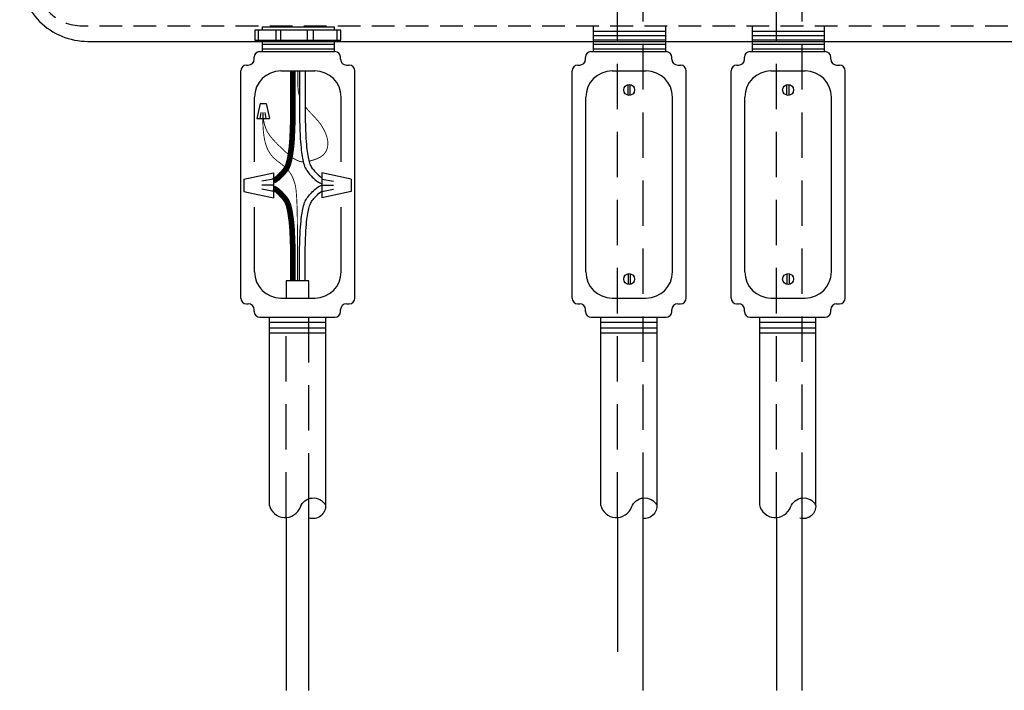
# Model space of a CAD drawing. Units: inches. Extents: x 227 to 410, y 111 to 302.
# Drawn here: x 387 to 397, y 178 to 185 of the extents above; entities that cross this region are included whole.
import ezdxf

# ---------------------------------------------------------------- set-up
doc = ezdxf.new("R2010")
doc.units = ezdxf.units.IN
doc.header["$MEASUREMENT"] = 0
doc.linetypes.add('DASHED', pattern=[0.75, 0.5, -0.25])
doc.linetypes.add('HIDDEN', pattern=[0.375, 0.25, -0.125])
doc.layers.get('0').update_dxf_attribs({"linetype": 'CONTINUOUS'})
doc.layers.add('IMAGE', color=7, linetype='CONTINUOUS')

# ---------------------------------------------------------------- blocks, each defined once
blk = doc.blocks.new('pl_box')
blk.add_lwpolyline([(-5.625, -14.562), (5.625, -14.562, 0.414214), (6.375, -13.812), (6.375, -0.312, 0.414214), (5.625, 0.438), (-5.625, 0.438, 0.414214), (-6.375, -0.312), (-6.375, -13.812, 0.414214)], format="xyb", close=True)
at = {"color": 3, "linetype": 'HIDDEN', "flags": 128}
blk.add_lwpolyline([(-6.203, -0.25), (-6.203, -13.875, 0.414214), (-5.688, -14.391), (5.688, -14.391, 0.414214), (6.203, -13.875), (6.203, -0.25, 0.414214), (5.688, 0.266), (-5.688, 0.266, 0.414214)], format="xyb", close=True, dxfattribs=at)

msp = doc.modelspace()

# ---------------------------------------------------------------- linework, layer by layer
at = {"color": 3, "linetype": 'DASHED'}
msp.add_lwpolyline([(393.106, 179.936), (393.106, 185.892)], dxfattribs=at)
at = {"color": 3, "linetype": 'DASHED', "flags": 128}
msp.add_lwpolyline([(393.387, 180.151), (393.387, 185.892)], dxfattribs=at)
at = {"color": 5, "linetype": 'DASHED'}
msp.add_lwpolyline([(394.856, 179.936), (394.856, 185.892)], dxfattribs=at)
at = {"color": 5, "linetype": 'DASHED', "flags": 128}
msp.add_lwpolyline([(395.137, 180.151), (395.137, 185.892)], dxfattribs=at)
for points, const_width in [([(389.531, 184.857), (389.531, 184.614), (389.531, 184.555), (389.531, 184.494), (389.531, 184.432), (389.53, 184.37), (389.53, 184.311), (389.529, 184.255), (389.527, 184.203), (389.525, 184.156), (389.523, 184.115), (389.521, 184.078), (389.518, 184.045), (389.515, 184.016), (389.512, 183.989), (389.508, 183.965), (389.505, 183.943), (389.502, 183.922), (389.498, 183.902), (389.495, 183.884), (389.491, 183.866), (389.486, 183.849), (389.482, 183.832), (389.476, 183.817), (389.47, 183.802), (389.463, 183.789), (389.455, 183.776), (389.447, 183.764), (389.438, 183.753), (389.429, 183.742), (389.419, 183.731), (389.409, 183.721), (389.399, 183.71), (389.387, 183.698), (389.373, 183.684), (389.357, 183.671), (389.337, 183.657), (389.318, 183.648)], 0.0625), ([(389.437, 183.806), (389.425, 183.815), (389.405, 183.831), (389.384, 183.847), (389.362, 183.863), (389.341, 183.881), (389.32, 183.9), (389.3, 183.922), (389.281, 183.946), (389.264, 183.974), (389.248, 184.007), (389.234, 184.045), (389.222, 184.088), (389.213, 184.139), (389.206, 184.197), (389.202, 184.264), (389.2, 184.34)], 0.01), ([(389.583, 182.543), (389.583, 182.841), (389.582, 183.075), (389.58, 183.253), (389.577, 183.384), (389.572, 183.476), (389.567, 183.54), (389.561, 183.584), (389.553, 183.616), (389.544, 183.645), (389.534, 183.672), (389.523, 183.697), (389.51, 183.721), (389.495, 183.742), (389.482, 183.76)], 0.01), ([(389.531, 182.543), (389.531, 182.599), (389.531, 182.658), (389.531, 182.719), (389.531, 182.781), (389.53, 182.842), (389.53, 182.901), (389.529, 182.958), (389.527, 183.01), (389.525, 183.056), (389.523, 183.098), (389.521, 183.135), (389.518, 183.167), (389.515, 183.197), (389.512, 183.223), (389.508, 183.247), (389.505, 183.269), (389.502, 183.29), (389.498, 183.31), (389.495, 183.329), (389.491, 183.347), (389.486, 183.364), (389.482, 183.38), (389.476, 183.395), (389.47, 183.41), (389.463, 183.424), (389.455, 183.436), (389.447, 183.448), (389.438, 183.46), (389.429, 183.47), (389.419, 183.481), (389.409, 183.492), (389.399, 183.503), (389.387, 183.515), (389.373, 183.528), (389.357, 183.542), (389.337, 183.555), (389.318, 183.564)], 0.0625)]:
    msp.add_lwpolyline(points, dxfattribs=dict(const_width=const_width))
at = {"color": 3, "const_width": 0.01}
for points in [[(389.586, 184.857), (389.585, 184.787), (389.585, 184.728), (389.587, 184.679), (389.591, 184.64), (389.597, 184.607), (389.604, 184.58), (389.604, 184.58)], [(389.667, 184.465), (389.668, 184.464), (389.681, 184.447), (389.694, 184.431), (389.708, 184.415), (389.722, 184.399), (389.737, 184.384), (389.751, 184.369), (389.765, 184.354), (389.779, 184.339), (389.793, 184.323), (389.807, 184.308), (389.82, 184.291), (389.833, 184.275), (389.845, 184.257), (389.856, 184.239), (389.867, 184.22), (389.877, 184.202), (389.886, 184.183), (389.894, 184.164), (389.901, 184.145), (389.906, 184.127), (389.911, 184.109), (389.914, 184.092), (389.916, 184.075), (389.916, 184.059), (389.916, 184.043), (389.914, 184.028), (389.912, 184.014), (389.908, 183.999), (389.903, 183.986), (389.897, 183.973), (389.889, 183.96), (389.881, 183.948), (389.871, 183.937), (389.859, 183.926), (389.846, 183.916), (389.832, 183.907), (389.816, 183.899), (389.799, 183.891), (389.781, 183.884), (389.763, 183.878), (389.745, 183.872), (389.727, 183.867), (389.71, 183.863), (389.709, 183.863)], [(389.474, 183.944), (389.472, 183.945), (389.459, 183.957), (389.446, 183.969), (389.433, 183.981), (389.419, 183.994), (389.406, 184.007), (389.392, 184.021), (389.378, 184.034), (389.364, 184.048), (389.35, 184.063), (389.335, 184.077), (389.322, 184.092), (389.308, 184.107), (389.295, 184.123), (389.282, 184.139), (389.271, 184.155), (389.259, 184.172), (389.248, 184.19), (389.238, 184.212), (389.229, 184.236), (389.22, 184.264), (389.212, 184.297), (389.205, 184.334)], [(389.647, 183.854), (389.642, 183.854), (389.63, 183.855), (389.62, 183.857), (389.609, 183.859), (389.598, 183.863), (389.586, 183.868), (389.574, 183.873), (389.562, 183.88), (389.55, 183.887), (389.537, 183.895), (389.53, 183.9)]]:
    msp.add_lwpolyline(points, dxfattribs=at)
for points in [[(389.604, 184.857), (389.604, 184.614), (389.604, 184.555), (389.604, 184.493), (389.605, 184.432), (389.605, 184.37), (389.606, 184.311), (389.607, 184.254), (389.608, 184.202), (389.61, 184.155), (389.613, 184.113), (389.615, 184.076), (389.618, 184.042), (389.621, 184.012), (389.624, 183.985), (389.627, 183.961), (389.631, 183.938), (389.634, 183.917), (389.638, 183.897), (389.641, 183.877), (389.646, 183.859), (389.65, 183.84), (389.655, 183.823), (389.661, 183.806), (389.668, 183.789), (389.676, 183.774), (389.685, 183.759), (389.695, 183.746), (389.704, 183.733), (389.714, 183.721), (389.725, 183.71), (389.735, 183.699), (389.745, 183.688), (389.758, 183.675), (389.773, 183.661), (389.792, 183.645), (389.815, 183.63), (389.842, 183.617), (389.849, 183.614)], [(389.667, 184.857), (389.667, 184.614), (389.667, 184.555), (389.667, 184.494), (389.667, 184.432), (389.668, 184.371), (389.668, 184.312), (389.67, 184.256), (389.671, 184.204), (389.673, 184.158), (389.675, 184.117), (389.677, 184.08), (389.68, 184.048), (389.683, 184.019), (389.686, 183.993), (389.689, 183.97), (389.693, 183.948), (389.696, 183.927), (389.699, 183.908), (389.703, 183.89), (389.706, 183.873), (389.71, 183.857), (389.715, 183.842), (389.72, 183.828), (389.725, 183.816), (389.731, 183.804), (389.738, 183.793), (389.745, 183.783), (389.753, 183.773), (389.761, 183.763), (389.77, 183.753), (389.78, 183.742), (389.791, 183.731), (389.802, 183.72), (389.814, 183.708), (389.829, 183.696), (389.846, 183.684), (389.849, 183.683)], [(389.17, 184.498), (389.135, 184.334)], [(389.17, 184.498), (389.239, 184.498)], [(389.239, 184.498), (389.274, 184.334)], [(389.171, 184.334), (389.183, 184.399)], [(389.205, 184.334), (389.205, 184.399)], [(389.238, 184.334), (389.227, 184.399)], [(389.135, 184.334), (389.274, 184.334)], [(388.991, 183.666), (389.318, 183.736)], [(388.991, 183.666), (388.991, 183.528)], [(389.318, 183.664), (389.19, 183.641)], [(389.318, 183.736), (389.318, 183.458)], [(390.175, 183.666), (389.849, 183.736)], [(389.849, 183.736), (389.849, 183.458)], [(389.849, 183.664), (389.977, 183.641)], [(390.175, 183.666), (390.175, 183.528)], [(388.991, 183.528), (389.318, 183.458)], [(389.318, 183.597), (389.19, 183.597)], [(389.318, 183.53), (389.19, 183.553)], [(389.604, 182.543), (389.604, 182.599), (389.604, 182.658), (389.604, 182.719), (389.605, 182.781), (389.605, 182.842), (389.606, 182.902), (389.607, 182.958), (389.608, 183.011), (389.61, 183.058), (389.613, 183.1), (389.615, 183.137), (389.618, 183.17), (389.621, 183.2), (389.624, 183.227), (389.627, 183.252), (389.631, 183.274), (389.634, 183.295), (389.638, 183.316), (389.641, 183.335), (389.646, 183.354), (389.65, 183.372), (389.655, 183.39), (389.661, 183.407), (389.668, 183.423), (389.676, 183.439), (389.685, 183.454), (389.695, 183.467), (389.704, 183.479), (389.714, 183.491), (389.725, 183.502), (389.735, 183.513), (389.745, 183.524), (389.758, 183.537), (389.773, 183.552), (389.792, 183.567), (389.815, 183.582), (389.842, 183.596), (389.849, 183.598)], [(389.667, 182.543), (389.667, 182.599), (389.667, 182.658), (389.667, 182.719), (389.667, 182.781), (389.668, 182.842), (389.668, 182.901), (389.67, 182.957), (389.671, 183.009), (389.673, 183.055), (389.675, 183.096), (389.677, 183.132), (389.68, 183.164), (389.683, 183.193), (389.686, 183.219), (389.689, 183.243), (389.693, 183.265), (389.696, 183.285), (389.699, 183.305), (389.703, 183.323), (389.706, 183.34), (389.71, 183.356), (389.715, 183.37), (389.72, 183.384), (389.725, 183.397), (389.731, 183.409), (389.738, 183.419), (389.745, 183.43), (389.753, 183.44), (389.761, 183.45), (389.77, 183.46), (389.78, 183.47), (389.791, 183.481), (389.802, 183.493), (389.814, 183.505), (389.829, 183.517), (389.846, 183.528), (389.849, 183.529)], [(389.849, 183.597), (389.977, 183.597)], [(389.849, 183.53), (389.977, 183.553)], [(390.175, 183.528), (389.849, 183.458)], [(389.708, 182.543), (389.458, 182.543)]]:
    msp.add_lwpolyline(points)
at = {"color": 7}
for points in [[(389.458, 182.543), (389.458, 182.355)], [(389.708, 182.355), (389.708, 182.543)], [(389.708, 178.032), (389.708, 180.144)], [(389.458, 179.936), (389.458, 178.032)]]:
    msp.add_lwpolyline(points, dxfattribs=at)
at = {"linetype": 'DASHED'}
for points in [[(389.458, 179.936), (389.458, 182.143)], [(389.708, 180.144), (389.708, 182.143)]]:
    msp.add_lwpolyline(points, dxfattribs=at)
at = {"color": 3}
for points in [[(393.387, 178.032), (393.387, 180.151)], [(393.106, 179.936), (393.106, 178.455)]]:
    msp.add_lwpolyline(points, dxfattribs=at)
at = {"color": 5}
for points in [[(395.137, 178.032), (395.137, 180.151)], [(394.856, 179.936), (394.856, 178.032)]]:
    msp.add_lwpolyline(points, dxfattribs=at)
at = {"layer": 'IMAGE'}
for p, q in [((390.061, 185.307), (389.112, 185.307)), ((389.112, 185.307), (389.112, 185.197)), ((389.15, 185.307), (389.15, 185.197)), ((389.192, 185.342), (389.985, 185.342)), ((389.192, 185.342), (389.192, 185.309)), ((389.344, 185.307), (389.344, 185.197)), ((389.81, 185.307), (389.363, 185.307)), ((389.395, 185.307), (389.395, 185.197)), ((389.69, 185.307), (389.69, 185.197)), ((389.753, 185.307), (389.753, 185.197)), ((389.985, 185.342), (389.985, 185.309)), ((390.014, 185.307), (390.014, 185.197)), ((390.061, 185.197), (390.061, 185.307)), ((392.839, 185.354), (392.839, 185.07)), ((392.839, 185.297), (393.632, 185.297)), ((393.632, 185.354), (393.632, 185.07)), ((394.589, 185.354), (394.589, 185.07)), ((394.589, 185.297), (395.382, 185.297)), ((395.382, 185.354), (395.382, 185.07)), ((389.112, 185.197), (390.061, 185.197)), ((389.192, 185.197), (389.192, 185.07)), ((389.192, 185.151), (389.985, 185.151)), ((389.985, 185.197), (389.985, 185.07)), ((392.839, 185.248), (393.632, 185.248)), ((392.839, 185.199), (393.632, 185.199)), ((392.839, 185.151), (393.632, 185.151)), ((394.589, 185.248), (395.382, 185.248)), ((394.589, 185.199), (395.382, 185.199)), ((394.589, 185.151), (395.382, 185.151)), ((389.165, 185.07), (389.993, 185.07)), ((389.192, 185.102), (389.985, 185.102)), ((392.812, 185.07), (393.64, 185.07)), ((392.839, 185.102), (393.632, 185.102)), ((394.562, 185.07), (395.39, 185.07)), ((394.589, 185.102), (395.382, 185.102)), ((389.105, 184.986), (389.105, 185.01)), ((390.057, 184.986), (390.057, 185.006)), ((392.753, 184.986), (392.753, 185.01)), ((393.704, 184.986), (393.704, 185.006)), ((394.503, 184.986), (394.503, 185.01)), ((395.454, 184.986), (395.454, 185.006)), ((388.957, 182.355), (388.957, 184.857)), ((389.021, 184.922), (389.041, 184.922)), ((389.398, 184.857), (389.775, 184.857)), ((390.121, 184.922), (390.151, 184.922)), ((390.215, 182.355), (390.215, 184.857)), ((392.605, 182.355), (392.605, 184.857)), ((392.669, 184.922), (392.689, 184.922)), ((393.045, 184.857), (393.422, 184.857)), ((393.768, 184.922), (393.799, 184.922)), ((393.863, 182.355), (393.863, 184.857)), ((394.355, 182.355), (394.355, 184.857)), ((394.419, 184.922), (394.439, 184.922)), ((394.795, 184.857), (395.172, 184.857)), ((395.518, 184.922), (395.549, 184.922)), ((395.613, 182.355), (395.613, 184.857)), ((389.11, 183.856), (389.11, 184.569)), ((390.063, 183.856), (390.063, 184.569)), ((392.757, 182.643), (392.757, 184.569)), ((393.71, 182.643), (393.71, 184.569)), ((394.507, 182.643), (394.507, 184.569)), ((395.46, 182.643), (395.46, 184.569)), ((389.11, 182.643), (389.11, 183.356)), ((390.063, 182.643), (390.063, 183.356)), ((389.398, 182.355), (389.775, 182.355)), ((393.045, 182.355), (393.422, 182.355)), ((394.795, 182.355), (395.172, 182.355)), ((389.021, 182.291), (389.041, 182.291)), ((389.105, 182.207), (389.105, 182.227)), ((390.057, 182.207), (390.057, 182.227)), ((390.121, 182.291), (390.151, 182.291)), ((392.669, 182.291), (392.689, 182.291)), ((392.753, 182.207), (392.753, 182.227)), ((393.704, 182.207), (393.704, 182.227)), ((393.768, 182.291), (393.799, 182.291)), ((394.419, 182.291), (394.439, 182.291)), ((394.503, 182.207), (394.503, 182.227)), ((395.454, 182.207), (395.454, 182.227)), ((395.518, 182.291), (395.549, 182.291)), ((389.169, 182.143), (389.993, 182.143)), ((389.272, 182.143), (389.272, 180.076)), ((389.89, 182.143), (389.89, 180.076)), ((392.817, 182.143), (393.64, 182.143)), ((392.919, 182.143), (392.919, 180.076)), ((393.537, 182.143), (393.537, 180.076)), ((394.567, 182.143), (395.39, 182.143)), ((394.669, 182.143), (394.669, 180.076)), ((395.287, 182.143), (395.287, 180.076)), ((389.272, 182.089), (389.89, 182.089)), ((389.89, 182.023), (389.272, 182.023)), ((392.919, 182.089), (393.537, 182.089)), ((393.537, 182.023), (392.919, 182.023)), ((394.669, 182.089), (395.287, 182.089)), ((395.287, 182.023), (394.669, 182.023)), ((389.272, 181.972), (389.89, 181.972)), ((392.919, 181.972), (393.537, 181.972)), ((394.669, 181.972), (395.287, 181.972))]:
    msp.add_line(p, q, dxfattribs=at)
for points in [[(393.221, 184.589), (393.221, 184.707)], [(393.246, 184.589), (393.246, 184.707)], [(394.971, 184.589), (394.971, 184.707)], [(394.996, 184.589), (394.996, 184.707)], [(393.221, 182.623), (393.221, 182.505)], [(393.246, 182.623), (393.246, 182.505)], [(394.971, 182.623), (394.971, 182.505)], [(394.996, 182.623), (394.996, 182.505)]]:
    msp.add_lwpolyline(points, dxfattribs=at)
for points in [[(389.272, 180.076, 0.748598), (389.614, 180.052, -0.632807), (389.89, 180.076, -0.543068), (389.708, 179.931, -0.543068)], [(392.919, 180.076, 0.748598), (393.261, 180.052, -0.632807), (393.537, 180.076, -0.470649), (393.387, 179.924, -0.470649)], [(394.669, 180.076, 0.748598), (395.011, 180.052, -0.632807), (395.287, 180.076, -0.528641), (395.112, 179.929, -0.528641)]]:
    msp.add_lwpolyline(points, format="xyb", dxfattribs=at)
for centre in [(393.234, 184.648), (394.984, 184.648), (393.234, 182.564), (394.984, 182.564)]:
    msp.add_circle(centre, 0.0603, dxfattribs=at)
for centre, radius, start, end in [((389.165, 185.01), 0.0596, 90, 180), ((389.993, 185.006), 0.0641, 0, 90), ((392.812, 185.01), 0.0596, 90, 180), ((393.64, 185.006), 0.0641, 0, 90), ((394.562, 185.01), 0.0596, 90, 180), ((395.39, 185.006), 0.0641, 0, 90), ((389.041, 184.986), 0.0641, 270, 0), ((390.121, 184.986), 0.0641, 180, 270), ((392.689, 184.986), 0.0641, 270, 0), ((393.768, 184.986), 0.0641, 180, 270), ((394.439, 184.986), 0.0641, 270, 0), ((395.518, 184.986), 0.0641, 180, 270), ((389.021, 184.857), 0.0641, 90, 180), ((389.398, 184.569), 0.288, 90, 180), ((389.775, 184.569), 0.288, 0, 90), ((390.151, 184.857), 0.0641, 0, 90), ((392.669, 184.857), 0.0641, 90, 180), ((393.045, 184.569), 0.288, 90, 180), ((393.422, 184.569), 0.288, 0, 90), ((393.799, 184.857), 0.0641, 0, 90), ((394.419, 184.857), 0.0641, 90, 180), ((394.795, 184.569), 0.288, 90, 180), ((395.172, 184.569), 0.288, 0, 90), ((395.549, 184.857), 0.0641, 0, 90), ((389.398, 182.643), 0.288, 180, 270), ((389.775, 182.643), 0.288, 270, 0), ((393.045, 182.643), 0.288, 180, 270), ((393.422, 182.643), 0.288, 270, 0), ((394.795, 182.643), 0.288, 180, 270), ((395.172, 182.643), 0.288, 270, 0), ((389.021, 182.355), 0.0641, 180, 270), ((390.151, 182.355), 0.0641, 270, 0), ((392.669, 182.355), 0.0641, 180, 270), ((393.799, 182.355), 0.0641, 270, 0), ((394.419, 182.355), 0.0641, 180, 270), ((395.549, 182.355), 0.0641, 270, 0), ((389.041, 182.227), 0.0641, 0, 90), ((390.121, 182.227), 0.0641, 90, 180), ((392.689, 182.227), 0.0641, 0, 90), ((393.768, 182.227), 0.0641, 90, 180), ((394.439, 182.227), 0.0641, 0, 90), ((395.518, 182.227), 0.0641, 90, 180), ((389.169, 182.207), 0.0641, 180, 270), ((389.993, 182.207), 0.0641, 270, 0), ((392.817, 182.207), 0.0641, 180, 270), ((393.64, 182.207), 0.0641, 270, 0), ((394.567, 182.207), 0.0641, 180, 270), ((395.39, 182.207), 0.0641, 270, 0)]:
    msp.add_arc(centre, radius, start, end, dxfattribs=at)

# ---------------------------------------------------------------- block references
msp.add_blockref('pl_box', (392.899, 199.745))

doc.saveas('drawing.dxf')
